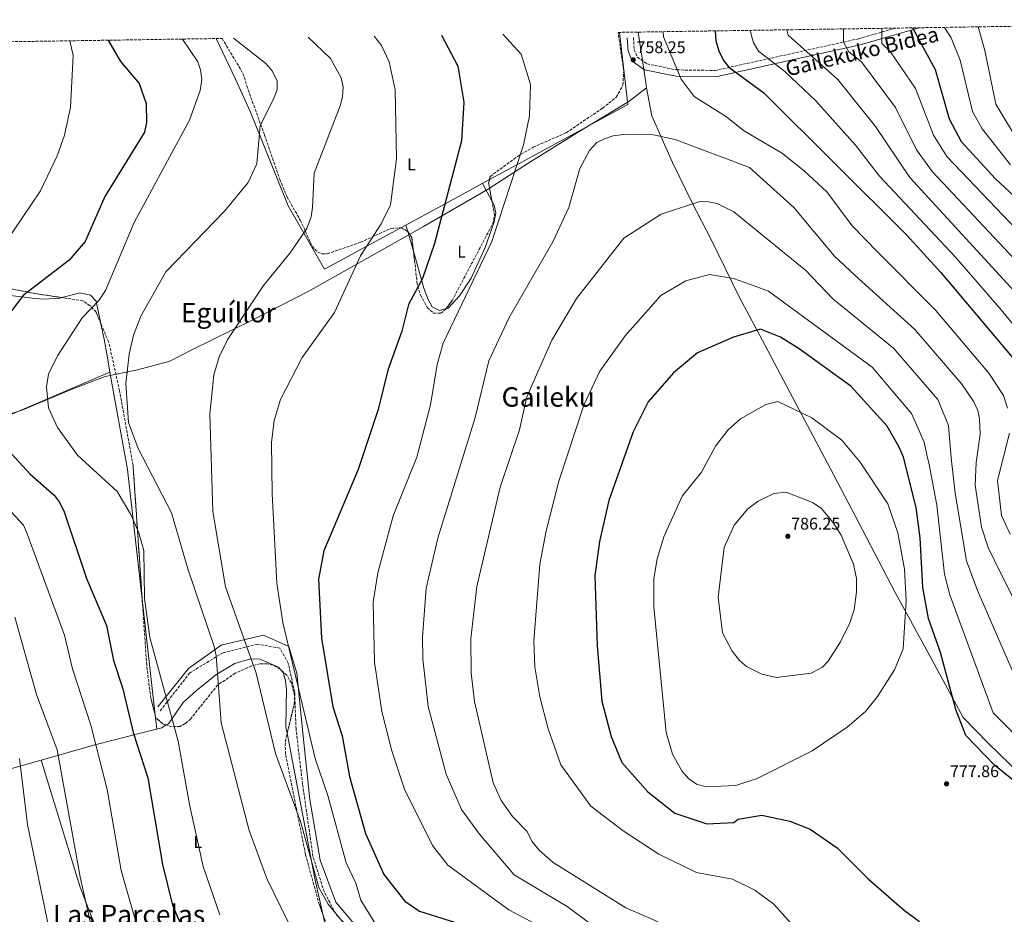
# Model space of a CAD drawing. Units: metres. Extents: x 603653 to 607088, y 4754662 to 4757028.
# Drawn here: x 605330 to 605915, y 4756483 to 4757014 of the extents above; entities that cross this region are included whole.
import ezdxf
from ezdxf.enums import TextEntityAlignment as Align

# ---------------------------------------------------------------- set-up
doc = ezdxf.new("R2010")
doc.units = ezdxf.units.M
doc.header["$MEASUREMENT"] = 0
doc.linetypes.add('DGN Style 3', pattern=[2.435890702152634, 1.739921930109024, -0.6959687720436097])
for name, color, linetype, lineweight in [('Camino', 7, 'DGN Style 3', 0), ('Cota de punto acotado terreno', 7, 'Continuous', 0), ('Curva de nivel directora', 30, 'Continuous', 30), ('Curva de nivel intermedia', 30, 'Continuous', 0), ('Estanque', 4, 'Continuous', 0), ('Etiqueta de uso rústico', 92, 'Continuous', 0), ('Límite de Concejo', 7, 'Continuous', 0), ('Límite de municipio', 7, 'Continuous', 0), ('Línea de cambio de uso (parcela vista)', 92, 'Continuous', 0), ('Margen derecho', 7, 'Continuous', 0), ('Punto acotado terreno (símbolo)', 7, 'Continuous', 0), ('Texto de Área (paraje) menor', 7, 'Continuous', 0), ('Zona arbolada', 92, 'DGN Style 3', 0)]:
    doc.layers.add(name, color=color, linetype=linetype, lineweight=lineweight)
doc.styles.add('Style-Arial', font='arial.ttf')

# ---------------------------------------------------------------- blocks, each defined once
blk = doc.blocks.new('5PATER')
at = {"layer": 'Estanque', "linetype": 'Continuous', "lineweight": 0}
h = blk.add_hatch(color=51, dxfattribs=at)
edge = h.paths.add_edge_path()
edge.add_ellipse((0, 0), major_axis=(-0.1095731443231308, -0.1110710700762829), ratio=0.9994222409660317, start_angle=0, end_angle=360)

msp = doc.modelspace()

# ---------------------------------------------------------------- linework, layer by layer
at = {"layer": 'Camino', "color": 7, "linetype": 'DGN Style 3', "lineweight": 0}
for points in [[(605695.0399999988, 4757003.850000001, 758.1499999999943), (605695.489999998, 4756996.800000002, 757.9499999999972), (605697.3399999987, 4756992.199999999, 757.9400000000023), (605703.1599999992, 4756988.189999999, 757.820000000007), (605720.6900000018, 4756984.590000001, 755.279999999999), (605743.6499999972, 4756984.290000001, 750.9299999999931), (605786.6599999988, 4756993.810000001, 742.4700000000012), (605828.839999999, 4757003.140000001, 732.1999999999972), (605850.6499999977, 4757009.420000002, 726.0700000000071)], [(605534.4799999989, 4756465.340000001, 739.8999999999944), (605518.2299999992, 4756483.540000002, 739.9700000000014), (605511.2600000021, 4756496.710000001, 740.3500000000058), (605504.6799999995, 4756517.619999999, 740.3899999999995), (605498.4799999992, 4756560.61, 742.0899999999967), (605494.61, 4756593.26, 743.429999999993), (605493.839999999, 4756614.95, 744.3699999999955), (605489.9699999975, 4756632.380000002, 744.429999999993), (605484.9400000006, 4756641.290000002, 743.8000000000029), (605471.7799999999, 4756643.609999999, 741.3099999999977), (605451.2600000009, 4756638.58, 736.1499999999943), (605431.5199999998, 4756626.57, 732.5800000000017), (605413.7099999998, 4756603.720000001, 728.7899999999937)]]:
    msp.add_polyline3d(points, dxfattribs=at)
at = {"layer": 'Curva de nivel directora', "color": 30, "linetype": 'Continuous', "lineweight": 30, "flags": 128}
for points, elevation in [([(605743.4999999997, 4757007.780000002), (605744.0499999997, 4757001.850000001), (605745.7100000002, 4756995.940000001), (605748.6099999994, 4756990.180000001), (605751.7000000007, 4756986.170000001), (605772.5399999992, 4756970.970000002), (605857.4299999991, 4756886.430000001), (605877.6299999984, 4756864.350000001), (605925.3299999994, 4756807.800000002)], 750.0000000000002), ([(605860.7799999996, 4757009.58), (605874.3200000003, 4756984.760000001), (605882.49, 4756955.470000001), (605889.7199999986, 4756942.180000001), (605910.0699999998, 4756919.9), (605926.6599999993, 4756904.560000001)], 725.0000000000003), ([(605383.1799999997, 4757002.24), (605383.269999999, 4757001.92), (605390.3099999998, 4756989.550000001), (605401.4799999989, 4756976.460000002), (605405.6900000002, 4756964.7), (605405.86, 4756953.380000001), (605404.55, 4756947.580000001), (605380.9699999989, 4756909.480000002), (605369.3799999995, 4756882.750000002), (605359.88, 4756871.730000002), (605332.5700000006, 4756850.630000002), (605316.5299999987, 4756829.95)], 725.0000000000001), ([(605580.9299999983, 4757005.279999999), (605590.7099999995, 4756986.890000001), (605594.2099999997, 4756965.380000002), (605592.9099999989, 4756942.480000001), (605576.9599999986, 4756881.529999999), (605569.739999999, 4756860.850000001), (605561.509999999, 4756845.300000001), (605557.5300000004, 4756829.540000001), (605549.1900000009, 4756806.320000002), (605543.3499999981, 4756783.02), (605531.4900000005, 4756747.410000001), (605511.2300000008, 4756699.08), (605507.9099999993, 4756682.26), (605509.7800000003, 4756647.279999999), (605516.479999999, 4756606.4), (605522.1200000006, 4756589.12), (605526.3899999998, 4756565.09), (605535.8400000002, 4756531.170000001), (605546.7799999992, 4756506.820000002), (605559.229999999, 4756491.100000001), (605567.9899999988, 4756485.130000001), (605603.2599999999, 4756473.99)], 750.0000000000002), ([(605936.2799999996, 4756550.17), (605909.3999999993, 4756571.86), (605892.5300000004, 4756589.370000001), (605886.52, 4756604.800000003), (605877.480000001, 4756638.699999999), (605870.3599999996, 4756658.930000001), (605866.9100000008, 4756677.340000001), (605865.3599999995, 4756706.78), (605863.0100000004, 4756724.710000001), (605855.5000000001, 4756754.630000001), (605852.8, 4756760.520000001), (605845.6999999988, 4756772.990000002), (605824.2199999989, 4756796.890000002), (605793.5499999998, 4756818.91), (605782.3499999995, 4756825.910000001), (605770.57, 4756830.689999999), (605754.4099999996, 4756825.859999999), (605733.1699999986, 4756816.61), (605718.9100000004, 4756804.730000001), (605703.7899999995, 4756787.45), (605694.8499999987, 4756769.760000001), (605680.4599999986, 4756728.980000001), (605674.9099999988, 4756704.570000002), (605672.1900000006, 4756684.280000002), (605673.4600000003, 4756642.74), (605676.2599999988, 4756609.840000001), (605681.8600000001, 4756588.840000001), (605688.1599999989, 4756573.440000001), (605703.5599999992, 4756555.940000001), (605719.6599999992, 4756543.340000002), (605738.5599999999, 4756537.040000001), (605754.6599999999, 4756537.74), (605757.1499999999, 4756539.79), (605771.3199999988, 4756542.130000004), (605788.02, 4756538.550000002), (605800.0900000001, 4756533.779999999), (605815.9599999997, 4756522.630000004), (605834.4699999993, 4756504.26), (605855.9699999995, 4756485.49), (605864.9900000007, 4756479.050000001)], 775.0000000000001), ([(605316.4399999992, 4756766.439999999), (605336.699999999, 4756744.670000001), (605350.9299999981, 4756732.109999999), (605354.0199999993, 4756728.180000001), (605356.8099999989, 4756722.750000001), (605370.2299999989, 4756682.640000001), (605382.1, 4756654.689999999), (605386.2599999997, 4756633.930000002), (605391.7600000004, 4756617.189999999), (605397.8800000004, 4756591.130000002), (605406.5999999997, 4756564.170000001), (605415.27, 4756512.890000002), (605421.3299999996, 4756488.680000001), (605434.0900000003, 4756458.580000001)], 725.0000000000001)]:
    msp.add_lwpolyline(points, dxfattribs=dict(at, elevation=elevation))
at = {"layer": 'Curva de nivel intermedia', "color": 30, "linetype": 'Continuous', "lineweight": 0, "flags": 128}
for points, elevation in [([(605621.0300000019, 4756485.970000001), (605584.7400000015, 4756512.310000001), (605575.7400000005, 4756524.01), (605559.0800000017, 4756557.57), (605551.4400000017, 4756580.24), (605545.5000000006, 4756603.640000001), (605541.3299999997, 4756632.92), (605540.5400000007, 4756668.61), (605543.2200000007, 4756685.929999998), (605552.3400000003, 4756719.880000001), (605566.3600000015, 4756754.710000002), (605574.5900000016, 4756785.65), (605578.4200000004, 4756809.719999999), (605581.9299999997, 4756822.439999999), (605611.0000000005, 4756882.720000001), (605629.7300000011, 4756940.130000001), (605633.3800000013, 4756957.390000001), (605633.9500000012, 4756975.949999999), (605628.360000001, 4756994.05), (605617.4000000019, 4757005.84)], 755), ([(605917.1500000008, 4756783.8), (605914.9100000013, 4756791.21), (605906.1900000018, 4756804.569999999), (605874.6900000013, 4756841.680000001), (605840.0100000004, 4756876.58), (605824.99, 4756892.039999999), (605809.850000001, 4756912.220000001), (605796.7100000004, 4756924.519999998), (605783.5200000006, 4756934.890000001), (605760.4100000011, 4756948.600000001), (605750.3400000016, 4756956.84), (605731.1500000004, 4756968.909999999), (605723.3899999998, 4756979.13), (605712.9300000013, 4757004.260000001), (605712.6200000006, 4757007.300000001)], 755), ([(605764.6500000012, 4757008.099999999), (605764.6700000013, 4757006.489999999), (605766.35, 4757000.609999998), (605769.3400000005, 4756995.720000001), (605784.930000001, 4756983.609999999), (605803.3800000001, 4756966.15), (605826.9099999999, 4756939.859999998), (605841.1200000012, 4756921.470000001), (605886.320000001, 4756873.42), (605913.520000001, 4756842.220000001), (605930.780000001, 4756820.980000001)], 745), ([(605786.0700000009, 4757008.429999999), (605786.9900000019, 4757005.269999999), (605816.5000000007, 4756978.970000001), (605838.7600000009, 4756951.079999999), (605859.1800000014, 4756920.680000001), (605923.6300000007, 4756850.679999999)], 740.0000000000002), ([(605819.7199999995, 4757008.95), (605819.7199999995, 4757001.029999998), (605822.9200000003, 4756995.430000001), (605830.5199999998, 4756989.430000001), (605850.6200000007, 4756962.310000001), (605863.130000001, 4756937.149999999), (605872.6100000005, 4756924.06), (605933.7300000014, 4756859.139999999)], 735.0000000000002), ([(605842.5200000004, 4757009.300000001), (605842.5200000004, 4757000.230000001), (605847.7199999995, 4756995.430000001), (605862.4699999995, 4756973.529999999), (605873.2600000009, 4756945.869999998), (605881.1700000013, 4756933.119999999), (605943.8300000001, 4756867.59)], 730), ([(605879.7499999995, 4757009.869999998), (605883.820000002, 4757003.689999999), (605889.03, 4756990.480000001), (605896.3900000005, 4756959.829999999), (605902.1000000014, 4756949.560000001), (605919.0700000009, 4756928.289999999)], 720), ([(605899.75, 4757010.179999999), (605903.7399999998, 4756996.210000002), (605910.2900000011, 4756964.199999999), (605923.6799999998, 4756941.81)], 715.0000000000002), ([(605360.3600000006, 4757001.890000002), (605362.3000000007, 4756993.199999998), (605360.5800000018, 4756962.21), (605357.0500000003, 4756945.770000001), (605352.8200000013, 4756933.650000001), (605342.8099999999, 4756912.75), (605315.9299999997, 4756873.179999998)], 720), ([(605427.1600000013, 4757002.92), (605436.2500000016, 4756989.380000001), (605437.7900000017, 4756984.630000001), (605438.6600000013, 4756979.000000001), (605437.7200000002, 4756972.349999999), (605431.3800000012, 4756954.749999999), (605398.5500000009, 4756894.079999999), (605381.53, 4756853.600000001), (605377.7400000015, 4756847.939999999), (605367.5700000012, 4756837.409999998), (605352.9599999998, 4756814.76), (605347.5300000006, 4756804.029999998), (605346.4900000013, 4756796.349999999), (605347.62, 4756784.02), (605353.0200000004, 4756772.249999999), (605364.7999999997, 4756755.789999999), (605388.3700000019, 4756734.36), (605396.4800000011, 4756720.699999998), (605401.3200000003, 4756709.689999999), (605404.1700000003, 4756699.25), (605404.6600000019, 4756670.859999998), (605407.8400000003, 4756647.499999999), (605424.6800000002, 4756586.069999999), (605431.2800000006, 4756548.359999999), (605439.4600000014, 4756511.640000001), (605449.4500000004, 4756482.869999998)], 730), ([(605489.9200000007, 4756478.57), (605477.2300000016, 4756504.499999999), (605466.7199999995, 4756532.900000001), (605450.1000000008, 4756596.949999998), (605447.2500000009, 4756637), (605445.9099999999, 4756642.250000001), (605430.3600000021, 4756688.4), (605420.6400000012, 4756721.619999999), (605400.8300000008, 4756759.79), (605395.1600000003, 4756775.17), (605393.5100000006, 4756798.449999999), (605395.4599999996, 4756815.869999998), (605398.0400000013, 4756827.04), (605402.4300000012, 4756838.470000001), (605417.370000001, 4756864.74), (605452.1600000017, 4756900.77), (605466.1200000005, 4756917.720000001), (605471.2800000014, 4756928.84), (605473.3400000001, 4756951.589999998), (605481.540000001, 4756967.699999999), (605483.4600000009, 4756973.06), (605483.3300000012, 4756977.960000001), (605480.4700000002, 4756983.960000001), (605476.7500000009, 4756988.349999998), (605457.4800000014, 4757003.38)], 735.0000000000002), ([(605501.89, 4757004.06), (605515.1900000017, 4756991.41), (605521.3499999995, 4756980), (605522.6500000004, 4756974.529999998), (605522.2000000011, 4756968.560000001), (605520.8900000014, 4756963.34), (605505.3500000001, 4756923.369999999), (605504.4600000004, 4756902.989999999), (605503.5799999998, 4756897.269999999), (605500.9700000014, 4756890.38), (605491.0700000017, 4756876.06), (605475.230000001, 4756856.67), (605454.0800000017, 4756824.67), (605448.9500000019, 4756814.319999999), (605445.7700000014, 4756803.590000001), (605443.410000001, 4756780.32), (605445.2599999994, 4756722.38), (605452.7500000017, 4756677.759999999), (605470.8800000013, 4756626.470000001), (605482.3400000011, 4756578.730000001), (605497.2600000009, 4756538.359999999), (605508.2400000001, 4756499.230000001), (605513.7099999996, 4756489.189999999), (605529.2300000007, 4756470.470000001)], 740.0000000000001), ([(605541.0400000014, 4757004.67), (605545.4300000013, 4756999.079999999), (605550.0300000013, 4756989.460000001), (605553.5000000005, 4756972.859999998), (605554.3699999999, 4756931.76), (605550.6799999997, 4756904.550000002), (605545.2800000015, 4756893.160000001), (605532.920000001, 4756874.199999999), (605517.5099999994, 4756840.599999999), (605498.230000001, 4756813.890000001), (605485.5000000016, 4756788.91), (605481.6799999995, 4756776.350000001), (605479.9900000021, 4756763.439999999), (605480.4800000014, 4756732.99), (605483.3200000002, 4756679.940000001), (605486.8800000009, 4756656.449999998), (605506.0300000019, 4756575.74), (605513.4300000003, 4756553.689999999), (605524.3600000005, 4756513.849999999), (605530.050000001, 4756501.760000001), (605533.1500000012, 4756491.559999999), (605541.9700000013, 4756477.130000001)], 745), ([(605670.55, 4756476.82), (605655.5699999998, 4756487.829999999), (605624.0899999996, 4756506.680000001), (605603.5900000008, 4756530.769999999), (605592.9100000011, 4756545.4), (605583.7600000004, 4756566.5), (605573.0600000004, 4756606.590000001), (605569.9800000003, 4756634.930000001), (605569.7600000014, 4756647.77), (605571.9800000008, 4756676.960000001), (605578.900000001, 4756706.51), (605600.9700000011, 4756778.25), (605609.200000001, 4756811.850000001), (605621.1600000015, 4756837.67), (605647.1100000021, 4756882.609999998), (605656.6400000005, 4756902.939999999), (605663.2600000012, 4756926.140000001), (605668.9100000017, 4756936.680000001), (605673.3200000017, 4756941.409999999), (605677.7600000007, 4756943.720000001), (605682.9300000007, 4756945.380000001), (605690.5100000004, 4756946.499999999), (605707.0100000004, 4756946.11), (605719.8200000002, 4756943.279999998), (605763.870000001, 4756926.689999999), (605790.280000002, 4756903), (605814.3600000016, 4756874.09), (605826.72, 4756862.599999999), (605862.0700000017, 4756830.48), (605890.0000000001, 4756797.989999999), (605897.2000000018, 4756787.430000001), (605899.5900000012, 4756782.3), (605900.5800000015, 4756777.4), (605901.0000000016, 4756768.38), (605898.6500000004, 4756751.499999999), (605897.9100000004, 4756737.970000001), (605901.7300000003, 4756713.05), (605905.8099999996, 4756701.09), (605913.8000000003, 4756684.31), (605941.3199999998, 4756629.899999999)], 760.0000000000002), ([(605849.4500000017, 4756819.289999999), (605813.4299999997, 4756848.630000002), (605797.4600000014, 4756865.579999999), (605754.6900000012, 4756900.4), (605744.6700000009, 4756905.28), (605739.6600000019, 4756906.369999998), (605734.4900000019, 4756906.440000001), (605711.4900000019, 4756898.999999999), (605689.3600000015, 4756884.789999999), (605661.2300000016, 4756848.810000001), (605646.5199999998, 4756824.149999999), (605631.7200000006, 4756790.4), (605627.3399999995, 4756770.859999998), (605615.8300000007, 4756736.929999998), (605602.0799999997, 4756677.91), (605598.5300000003, 4756646.929999999), (605598.7400000005, 4756626.4), (605600.6300000014, 4756609.539999999), (605611.6599999998, 4756561.390000001), (605616.4000000006, 4756550.900000001), (605623.1200000017, 4756541.27), (605631.9400000018, 4756532.389999999), (605634.7000000001, 4756526.570000002), (605639.0899999999, 4756521.329999999), (605647.4400000006, 4756513.96), (605690.5800000017, 4756487.140000001), (605709.6400000012, 4756478.779999998)], 765.0000000000001), ([(605795.3899999994, 4756470.269999999), (605778.3200000017, 4756489.279999999), (605767.2100000004, 4756497.65), (605753.9600000003, 4756504.08), (605732.5600000008, 4756508.01), (605710.0800000015, 4756519.019999999), (605688.9900000005, 4756532.710000001), (605669.8100000002, 4756547.390000001), (605651.9600000001, 4756571.970000001), (605644.3700000016, 4756593.430000001), (605639.4299999997, 4756612.319999999), (605636.4700000002, 4756630.259999999), (605635.9000000004, 4756645.619999999), (605639.4699999999, 4756691.13), (605643.1, 4756711.009999999), (605650.6900000004, 4756740.449999998), (605665.6600000017, 4756785.51), (605675.1600000013, 4756805.800000001), (605690.0699999998, 4756826.77), (605711.2599999994, 4756850.699999999), (605726.0700000019, 4756859.439999999), (605740.1600000003, 4756863.119999997), (605748.5500000012, 4756861.699999998), (605754.5500000004, 4756860.699999999), (605764.5500000007, 4756857.199999999), (605775.3100000008, 4756853.249999999), (605836.8400000008, 4756808.09), (605860.2499999999, 4756780.600000001), (605864.7500000015, 4756770.4), (605867.7500000012, 4756763.5), (605869.2500000009, 4756755.999999999), (605870.7500000007, 4756750.300000002), (605875.2700000004, 4756726.11), (605879.8800000015, 4756685.26), (605882.9000000012, 4756672.850000001), (605908.7900000013, 4756602.88), (605937.2300000017, 4756574.319999998)], 770), ([(605925.0600000012, 4756616.390000001), (605899.37, 4756675.480000001), (605892.8400000011, 4756693.179999999), (605886.0800000018, 4756733.33), (605883.65, 4756754.199999999), (605882.1500000001, 4756773.399999999), (605875.8300000014, 4756788.939999999), (605849.4500000017, 4756819.289999999)], 765.0000000000002), ([(605738.2500000015, 4756558.960000001), (605732.44, 4756560.559999999), (605727.7900000009, 4756563.769999999), (605723.7400000007, 4756568.409999999), (605718.2199999997, 4756578.279999999), (605714.5200000005, 4756591.09), (605707.0700000006, 4756665.859999998), (605707.1700000013, 4756682.649999999), (605709.0900000012, 4756694.310000001), (605713.0800000011, 4756707.33), (605723.9500000008, 4756731.470000001), (605735.490000001, 4756745.810000001), (605743.7200000009, 4756761.189999999), (605751.1500000008, 4756770.599999999), (605758.5900000016, 4756777.390000001), (605773.6000000008, 4756786.02), (605780.74, 4756787.75), (605800.9300000004, 4756777.949999998), (605818.8800000012, 4756764.759999999), (605829.7000000017, 4756751.699999998), (605846.0300000019, 4756726.939999999), (605852.04, 4756709.689999999), (605856.040000001, 4756688.199999999), (605857.0600000003, 4756669.619999998), (605855.1500000014, 4756640.84), (605850.1600000003, 4756628.369999998), (605840.0500000005, 4756612.480000001), (605832.8200000019, 4756603.689999999), (605821.9900000002, 4756594.440000001), (605801.2800000013, 4756580.380000001), (605768.4900000012, 4756563.890000001), (605755.8800000004, 4756559.800000002), (605738.2500000015, 4756558.960000001)], 780), ([(605918.7800000003, 4756709.009999999), (605913.6000000014, 4756719.970000001), (605911.1900000018, 4756740.9), (605918.4900000021, 4756768.939999999)], 755), ([(605308.110000001, 4756740.619999998), (605332.7400000005, 4756714.25), (605334.9199999997, 4756709.160000001), (605357.1799999999, 4756649.060000001), (605361.9299999997, 4756629.01), (605372.700000001, 4756595.58), (605382.4900000012, 4756557.32), (605390.8600000018, 4756509.189999998), (605410.5200000004, 4756440.119999998)], 720), ([(605780.0200000004, 4756623.800000002), (605771.35, 4756625.76), (605762.2400000016, 4756630.399999999), (605757.9900000005, 4756633.929999999), (605753.5800000003, 4756639.419999998), (605748.0000000013, 4756650.4), (605745.440000002, 4756671.449999998), (605748.8600000018, 4756701.119999998), (605754.9100000003, 4756714.3), (605762.9000000011, 4756724.009999999), (605769.0800000012, 4756728.58), (605778.3799999997, 4756733.15), (605785.7500000013, 4756733.849999998), (605801.4500000012, 4756727.789999999), (605806.4900000015, 4756724.349999999), (605813.5999999995, 4756715.869999998), (605818.49, 4756708.269999999), (605825.7499999999, 4756691.160000001), (605827.4199999997, 4756682.630000001), (605827.5700000015, 4756674.679999999), (605826.1600000011, 4756663.999999999), (605823.4600000011, 4756656.249999999), (605818.100000001, 4756644.98), (605810.6900000015, 4756633.569999999), (605807.2300000014, 4756629.970000001), (605800.6199999999, 4756626.48), (605780.0200000004, 4756623.800000002)], 785.0000000000002), ([(605327.5999999995, 4756659.570000002), (605340.5500000002, 4756613.759999999), (605352.8200000013, 4756580.880000002), (605366.4600000004, 4756505.489999998), (605374.3600000017, 4756470.109999998)], 715.0000000000001), ([(605330.2999999997, 4756575.749999999), (605335.1600000011, 4756536.609999999), (605350.87, 4756460.820000002)], 710.0000000000005), ([(605929.6299999999, 4756218.810000001), (605912.4900000005, 4756207.850000001), (605899.4900000007, 4756206.459999999), (605894.35, 4756207.65), (605888.4600000001, 4756210.539999999), (605882.6799999999, 4756217.060000001), (605868.6699999998, 4756239.25), (605852.4800000006, 4756270.490000002), (605834.3700000009, 4756300.46), (605819.050000001, 4756320.560000001), (605811.1699999998, 4756327.15), (605805.9999999999, 4756329.380000001), (605767.7200000001, 4756360.05), (605748.7200000011, 4756370.849999998), (605723.7699999998, 4756397.390000001), (605711.55, 4756405.289999999), (605703.0800000009, 4756408.449999998), (605679.5600000002, 4756429.800000001), (605671.4800000021, 4756442.26), (605669.360000001, 4756448.579999999), (605659.6900000017, 4756460.800000001), (605646.7099999996, 4756472.27), (605621.0300000019, 4756485.970000001)], 754.9999999424635)]:
    msp.add_lwpolyline(points, dxfattribs=dict(at, elevation=elevation))
at = {"layer": 'Límite de Concejo', "color": 7, "linetype": 'Continuous', "lineweight": 0}
msp.add_polyline3d([(605088.4299999997, 4756653.470000001, 683.3000000000002), (605106.4299999997, 4756663.850000001, 684.6900000000002), (605136.4600000009, 4756678.529999999, 688.38), (605164.7600000016, 4756695.040000001, 693.98), (605196.1400000006, 4756713.710000001, 700.86), (605225.7100000009, 4756730.27, 707.36), (605256.9400000013, 4756746.640000001, 713.98), (605291.7100000009, 4756766.460000001, 720.58), (605306, 4756774.279999999, 722.64), (605332.3500000016, 4756782.710000001, 726.4400000000002), (605361.0799999982, 4756794.790000001, 730.51), (605381.3599999994, 4756802.470000001, 733.2900000000001), (605400.379999999, 4756806.529999999, 735.58), (605419.6099999994, 4756811.76, 737.36), (605432.6900000013, 4756818.380000001, 738.4000000000001), (605468.9400000013, 4756836.230000001, 740.7), (605501.9299999997, 4756853.050000001, 742.2800000000001), (605532.1099999994, 4756870.02, 745.13), (605570.370000001, 4756891.630000001, 747.89), (605608.3599999994, 4756913.619999999, 750.5), (605633.4899999984, 4756929.869999999, 755.49), (605662.7300000006, 4756948.07, 756.25), (605692.379999999, 4756965.779999999, 757.1800000000002), (605702.7399999984, 4756974.040000001, 756.75)], dxfattribs=at)
at = {"layer": 'Límite de municipio', "color": 7, "linetype": 'Continuous', "lineweight": 0, "extrusion": (-0.8784316487871466, -0.1412229809448038, 0.4565237212480409), "elevation": -1203517.036452883, "flags": 128}
msp.add_lwpolyline([(-4600556.816972059, 618393.531361718), (-4600526.458517583, 618392.8907044192), (-4600523.422836713, 618392.575995571)], dxfattribs=at)
at = {"layer": 'Límite de municipio', "color": 7, "linetype": 'Continuous', "lineweight": 0}
msp.add_polyline3d([(605931.6000000016, 4756559.689999999, 773.85), (605905.6499999985, 4756584.92, 773.49), (605890.8900000006, 4756600.130000001, 774.4100000000001), (605871.0199999996, 4756636.800000001, 776.23), (605850.5199999996, 4756674.350000001, 781.0700000000002), (605831.0300000012, 4756711.52, 782.99), (605811.9200000018, 4756748.189999999, 782.1500000000001), (605793.4499999993, 4756782.83, 779.83), (605773.1999999993, 4756821.01, 775.99), (605757.7899999992, 4756849.810000001, 771.4000000000001), (605740.9699999989, 4756884.33, 767.52), (605729.8900000006, 4756905.77, 764.9000000000001), (605718.1700000018, 4756929.619999999, 761.58), (605705.9299999997, 4756957.279999999, 758.26), (605702.7399999984, 4756974.040000001, 756.75)], dxfattribs=at)
at = {"layer": 'Línea de cambio de uso (parcela vista)', "color": 92, "linetype": 'Continuous', "lineweight": 0, "extrusion": (0.47604401816177, -0.8793721742295267, 0.009309777829320874), "elevation": -3894798.789108414, "flags": 128}
msp.add_lwpolyline([(2797120.507799422, 37008.48925046968), (2797150.400928917, 37011.31537294513), (2797180.434905729, 37014.40380678834)], dxfattribs=at)
at = {"layer": 'Línea de cambio de uso (parcela vista)', "color": 92, "linetype": 'Continuous', "lineweight": 0, "extrusion": (-0.0837815513075124, 0.1561267265187237, 0.9841773706639746), "elevation": 692680.9718914441, "flags": 128}
msp.add_lwpolyline([(-2782911.216590513, -3843256.194994634), (-2782911.216590513, -3843244.292253008)], dxfattribs=at)
at = {"layer": 'Línea de cambio de uso (parcela vista)', "color": 92, "linetype": 'Continuous', "lineweight": 0, "extrusion": (-0.04489372044483631, 0.1560244096057583, 0.9867324548588617), "elevation": 715741.0472166869, "flags": 128}
msp.add_lwpolyline([(-1897306.576012483, -4345415.591487871), (-1897306.576012483, -4345419.65419641)], dxfattribs=at)
at = {"layer": 'Línea de cambio de uso (parcela vista)', "color": 92, "linetype": 'Continuous', "lineweight": 0, "extrusion": (-0.0448991714907607, 0.1560336177667974, 0.9867307507755337), "elevation": 715781.5472012579, "flags": 128}
msp.add_lwpolyline([(-1897379.601282192, -4345364.643999212), (-1897379.601282192, -4345377.035208953)], dxfattribs=at)
at = {"layer": 'Línea de cambio de uso (parcela vista)', "color": 92, "linetype": 'Continuous', "lineweight": 0, "extrusion": (0.5908029010154532, 0.05132804868668752, 0.8051815718021258), "elevation": 602410.7833554656, "flags": 128}
msp.add_lwpolyline([(4686556.737258004, -816683.4904053111), (4686498.404763259, -816690.2860330888), (4686419.053482355, -816692.8746108063)], dxfattribs=at)
at = {"layer": 'Línea de cambio de uso (parcela vista)', "color": 92, "linetype": 'Continuous', "lineweight": 0, "extrusion": (0.002178681640791069, -0.01921180283627568, 0.9998130625162327), "elevation": -89337.30842873476, "flags": 128}
msp.add_lwpolyline([(1137534.094791856, 4657300.138137355), (1137534.094791856, 4657232.519629345)], dxfattribs=at)
at = {"layer": 'Línea de cambio de uso (parcela vista)', "color": 92, "linetype": 'Continuous', "lineweight": 0, "extrusion": (-0.1587746600776417, 0.1655310667034592, 0.9733396494920179), "elevation": 691954.9424096674, "flags": 128}
msp.add_lwpolyline([(-3729625.440093803, -2933125.101474749), (-3729625.440093803, -2933125.108450422)], dxfattribs=at)
at = {"layer": 'Línea de cambio de uso (parcela vista)', "color": 92, "linetype": 'Continuous', "lineweight": 0, "extrusion": (0.002178886248068202, -0.01921390143966203, 0.9998130217426581), "elevation": -89347.16680663587, "flags": 128}
msp.add_lwpolyline([(1137526.104815926, 4657234.282063793), (1137526.104815926, 4657226.13707843)], dxfattribs=at)
at = {"layer": 'Línea de cambio de uso (parcela vista)', "color": 92, "linetype": 'Continuous', "lineweight": 0, "extrusion": (-0.4899565954540644, -0.1342483797382246, 0.8613477271745272), "elevation": -934589.5792298182, "flags": 128}
msp.add_lwpolyline([(-4427494.041476157, 1586068.582347466), (-4427407.308051826, 1586060.606218205), (-4427384.627176223, 1586059.281653205)], dxfattribs=at)
at = {"layer": 'Línea de cambio de uso (parcela vista)', "color": 92, "linetype": 'Continuous', "lineweight": 0, "extrusion": (-0.2932907061583372, 0.9499712690378816, 0.1074018141546061), "elevation": 4341144.451549195, "flags": 128}
msp.add_lwpolyline([(-1981489.198115589, -468259.6356533326), (-1981518.787804123, -468254.6769708059), (-1981579.863011474, -468241.6495160481)], dxfattribs=at)
at = {"layer": 'Línea de cambio de uso (parcela vista)', "color": 92, "linetype": 'Continuous', "lineweight": 0}
for points in [[(605609.5285, 4756919.443399999, 753.0883000000031), (605625.8700000001, 4756928.310000001, 755), (605691.6399999997, 4756963.980000001, 757.1199999999953), (605686.7400000002, 4757006.9, 759.6199999999953)], [(605447.1500000004, 4757003.220000001, 732.25), (605458.7400000002, 4756979.180000001, 731.9600000000065), (605467.6600000003, 4756959.52, 733.070000000007), (605489.9600000001, 4756903.91, 738.0899999999965), (605511.6299999999, 4756866.33, 741.1600000000036), (605536.6399999997, 4756879.9, 745), (605556.8542, 4756890.865800001, 747.1739999999991)], [(605610.9791000001, 4756906.8979, 751.5890000000073), (605612.4000000004, 4756904.25, 752.1300000000047), (605613.3600000005, 4756899.57, 752.9199999999983), (605612.3799999999, 4756894.49, 753.5200000000042), (605606.8799999999, 4756879.16, 754.4600000000065), (605598.5599999996, 4756860.99, 754.4700000000012), (605591.7800000003, 4756850.369999999, 754.1100000000006), (605585.04, 4756843.189999999, 753.529999999999), (605583.7613000004, 4756842.8408, 753.3996999999946)], [(605583.7613000004, 4756842.8408, 753.3996999999946), (605579.8399999999, 4756841.77, 753), (605575.3899999997, 4756844, 752.3099999999977), (605573.0700000003, 4756848.289999999, 751.2200000000012), (605570.6100000005, 4756855.029999999, 749.570000000007), (605565.1200000001, 4756874.210000001, 748.5599999999977), (605564.3496000003, 4756876.887499999, 748.1015000000043)], [(605355.4786, 4756849.414000001, 729.6199999999953), (605354.4000000004, 4756849.130000001, 729.6199999999953), (605344.4299999997, 4756848.42, 728.9799999999959), (605337.8499999996, 4756849.050000001, 728.3000000000029), (605326.54, 4756850.550000001, 726.529999999999), (605312.0599999996, 4756851.449999999, 722.6699999999983), (605305.2400000002, 4756851.359999999, 721.1399999999995), (605300.4199999999, 4756850.470000001, 720.2400000000052), (605295.4199999999, 4756848.480000001, 719.5200000000042), (605291.0999999996, 4756845.609999999, 719.1000000000058), (605287.5599999996, 4756842.140000001, 718.9499999999972), (605284.5300000003, 4756838.189999999, 719.0099999999949), (605282.0499999998, 4756834.390000001, 719.179999999993), (605279.7100000001, 4756829.9, 719.6900000000023), (605277.5891000004, 4756824.224199999, 720.3770999999979)], [(605378.7361000003, 4756833.9288, 731.9474000000046), (605376.0099999999, 4756847.199999999, 730.3399999999965), (605372.6500000004, 4756850.91, 729.9199999999983), (605366.4400000004, 4756852.300000001, 729.6199999999953), (605355.4786, 4756849.414000001, 729.6199999999953)], [(605198.0502000004, 4756712.749600001, 701.0495999999986), (605246.0499999998, 4756742.279999999, 711.9499999999972), (605267.3899999997, 4756754.460000001, 716.6300000000047), (605284.4800000006, 4756762.630000001, 719.5399999999936), (605383.9800000006, 4756805.09, 733.5899999999965), (605382.4800000006, 4756814.859999999, 733.5500000000029), (605380.6399999997, 4756824.66, 733.070000000007), (605378.7361000003, 4756833.9288, 731.9474000000046)], [(605417.5647999998, 4756595.6479, 727.366399999999), (605418.8300000001, 4756596.4, 727.6499999999943), (605427.6100000005, 4756608.92, 730.7899999999936), (605435.4800000006, 4756616.130000001, 732.2200000000012), (605447.0800000001, 4756625.480000001, 734.1000000000058), (605458.3200000003, 4756632.109999999, 736.5), (605467.4900000002, 4756634.880000001, 738.5800000000019), (605473.1500000004, 4756634.699999999, 739.929999999993), (605484.2400000002, 4756629.949999999, 742.6600000000036), (605485.2402999997, 4756628.800200001, 742.8196999999927)], [(605485.2450000001, 4756628.795299999, 742.8203999999969), (605487.0599999996, 4756626.710000001, 743.1100000000006), (605488.4400000004, 4756621.779999999, 742.8899999999995), (605488.8899999997, 4756616.789999999, 742.6499999999943), (605488.6399999997, 4756594.84, 741.5399999999936), (605489.3958000002, 4756590.875700001, 741.3519999999991)], [(605343.1900000004, 4756574.7401, 713.5920999999945), (605375.8499999996, 4756584.01, 720.7899999999936), (605403.79, 4756591.210000001, 726.0099999999949), (605414.8600000005, 4756594.039999999, 726.7599999999949), (605417.5647999998, 4756595.6479, 727.366399999999)], [(605418.4796000002, 4756364.8704, 710.820000000007), (605417.2300000006, 4756368.119999999, 710), (605397.8799999999, 4756417.960000001, 715), (605369.9000000004, 4756490.060000001, 715), (605366.3200000003, 4756499.289999999, 714.8399999999965), (605343.1900000004, 4756574.7401, 713.5899999999965)], [(605510.5833000002, 4756483.233899999, 736.6270999999979), (605513.9800000006, 4756467.84, 736.1600000000036), (605522.04, 4756454.430000001, 735.9600000000065), (605525.8300000001, 4756450.859999999, 735.9100000000036), (605530.0999999996, 4756447.99, 735.8500000000058), (605537.1848999998, 4756445.808499999, 735.6091000000015)]]:
    msp.add_polyline3d(points, dxfattribs=at)
at = {"layer": 'Margen derecho', "color": 7, "linetype": 'Continuous', "lineweight": 0}
for points in [[(605691.3599999996, 4757003.61, 758.1499999999943), (605691.8500000014, 4756995.970000003, 757.9499999999972), (605694.329999998, 4756989.800000001, 757.9400000000023), (605701.6799999995, 4756984.720000001, 757.820000000007), (605720.2899999997, 4756980.910000003, 755.279999999999), (605744.0300000017, 4756980.59, 750.9299999999931), (605787.449999998, 4756990.210000004, 742.4700000000012), (605829.7499999986, 4756999.560000002, 732.1999999999972), (605864.7100000012, 4757009.640000001, 722.4199999999983)], [(605412.6000000013, 4756606.330000001, 728.7100000000065), (605430.8, 4756629.17, 732.5099999999949), (605450.1499999978, 4756643.100000001, 736.1900000000024), (605475.3099999992, 4756648.910000001, 742.3200000000071), (605490.4100000003, 4756642.330000001, 745.050000000003), (605495.0500000004, 4756626.460000001, 745.3000000000029), (605498.9299999984, 4756588.91, 744.1399999999995), (605502.7999999997, 4756551.359999999, 742.3200000000071), (605508.98, 4756515.300000001, 741.2899999999936), (605518.2699999994, 4756490.510000001, 741.229999999996), (605529.879999999, 4756476.57, 741.3300000000019)]]:
    msp.add_polyline3d(points, dxfattribs=at)
at = {"layer": 'Zona arbolada', "color": 92, "linetype": 'DGN Style 3', "lineweight": 0, "extrusion": (-0.2076931389349492, 0.006175083820584423, 0.9781745388115337), "elevation": -95671.87474411134, "flags": 128}
msp.add_lwpolyline([(-4772803.721308631, 454004.3923267749), (-4772814.260503949, 454002.0682889785), (-4772816.218157481, 454002.5288613892)], dxfattribs=at)
at = {"layer": 'Zona arbolada', "color": 92, "linetype": 'DGN Style 3', "lineweight": 0, "extrusion": (-0.1761657636242967, -0.2995164030673145, 0.9376862737719298), "elevation": -1530745.632194847, "flags": 128}
msp.add_lwpolyline([(-1889666.704975517, 4132878.890442953), (-1889666.534783256, 4132879.014765573), (-1889662.028918282, 4132879.066566665)], dxfattribs=at)
at = {"layer": 'Zona arbolada', "color": 92, "linetype": 'DGN Style 3', "lineweight": 0, "extrusion": (-0.001042344540955256, -0.0001297252968029072, 0.9999994483444506), "elevation": -502.1439761227435, "flags": 128}
msp.add_lwpolyline([(605561.4172776176, 4756888.612385186), (605561.8487794677, 4756888.364885391), (605563.778778419, 4756885.054885157), (605564.7983778653, 4756876.862385088)], dxfattribs=at)
at = {"layer": 'Zona arbolada', "color": 92, "linetype": 'DGN Style 3', "lineweight": 0, "extrusion": (0.08102287306832566, 0.7991463489363534, 0.5956512461343889), "elevation": 3850899.662915934, "flags": 128}
msp.add_lwpolyline([(-122446.1255496034, -2854759.335620512), (-122429.7727899491, -2854760.679671776), (-122412.6478934031, -2854763.468366505)], dxfattribs=at)
at = {"layer": 'Zona arbolada', "color": 92, "linetype": 'DGN Style 3', "lineweight": 0, "extrusion": (-0.1587746600776417, 0.1655310667034592, 0.9733396494920179), "elevation": 691954.9424096674, "flags": 128}
msp.add_lwpolyline([(-3729625.440093803, -2933125.101474749), (-3729625.440093803, -2933125.108450422)], dxfattribs=at)
at = {"layer": 'Zona arbolada', "color": 92, "linetype": 'DGN Style 3', "lineweight": 0, "extrusion": (-0.1809466111603341, -0.05004549324311794, 0.9822188007341561), "elevation": -346880.5731258817, "flags": 128}
msp.add_lwpolyline([(-4423097.82811221, 1818684.300428368), (-4423098.963759569, 1818682.53408166), (-4423103.511866115, 1818679.388842941), (-4423105.103672463, 1818679.417073505)], dxfattribs=at)
at = {"layer": 'Zona arbolada', "color": 92, "linetype": 'DGN Style 3', "lineweight": 0}
for points in [[(604899.1299999999, 4756994.800000001, 672.029999999999), (605450.7100000001, 4757003.279999999, 733.4499999999972), (605461.8899999997, 4756984.619999999, 732.8800000000047), (605464.0300000003, 4756980.17, 732.0500000000029), (605465.3300000001, 4756975.119999999, 731.4900000000052), (605475.9299999997, 4756945.949999999, 732.7599999999949), (605484.9800000006, 4756919.609999999, 740.570000000007), (605489.2999999998, 4756909.140000001, 740.3399999999965), (605497.1699999999, 4756895.4, 737.8099999999977), (605504.1500000004, 4756879.890000001, 738.9700000000012), (605507.5599999996, 4756876.42, 740.3099999999977), (605509.9600000001, 4756875.41, 740.9600000000065), (605513.1299999999, 4756875.41, 741.5200000000042), (605532.9000000004, 4756882.24, 743.5500000000029), (605550.9600000001, 4756890.460000001, 744.8500000000058), (605557.0599999996, 4756890.880000001, 746.1300000000047), (605561.4000000004, 4756888.390000001, 746.1499999999943), (605563.3300000001, 4756885.08, 746.1499999999943), (605565.0300000003, 4756871.42, 746.1499999999943), (605566.4600000001, 4756858.58, 751.8099999999977), (605567.6100000005, 4756853.82, 752.9199999999983), (605568.5700000003, 4756850.939999999, 752.8999999999943), (605572.5999999996, 4756843.600000001, 752.2700000000042), (605576.1799999997, 4756840.140000001, 751.7700000000042), (605580.5800000001, 4756840.09, 751.7700000000042), (605583.3300000001, 4756842.26, 751.7899999999936), (605587.3399999999, 4756847.66, 751.7899999999936), (605611.4500000002, 4756893.230000001, 751.8300000000019), (605612.5899999999, 4756898.180000001, 751.8699999999953), (605609.0199999996, 4756917.5, 750.9900000000052), (605610.0300000003, 4756921.359999999, 751.179999999993), (605626.1699999999, 4756933.279999999, 755.8600000000006), (605635.4600000001, 4756938.699999999, 755.7599999999949), (605655.0999999996, 4756947.310000001, 754.4900000000052), (605676.6900000004, 4756961.880000001, 757.279999999999), (605684.8700000001, 4756968.430000001, 757.2400000000052), (605688.7999999998, 4756975.52, 757.1999999999972), (605689.2300000006, 4756984.15, 757.1999999999972), (605685.9100000003, 4757006.890000001, 757.3399999999965), (606175.6299999999, 4757014.42, 602.4700000000012)], [(605609.5285, 4756919.443399999, 751.085699999996), (605610.0300000003, 4756921.359999999, 751.179999999993), (605626.1699999999, 4756933.279999999, 755.8600000000006), (605635.4600000001, 4756938.699999999, 755.7599999999949), (605655.0999999996, 4756947.310000001, 754.4900000000052), (605676.6900000004, 4756961.880000001, 757.279999999999), (605684.8700000001, 4756968.430000001, 757.2400000000052), (605688.7999999998, 4756975.52, 757.1999999999972), (605689.2300000006, 4756984.15, 757.1999999999972), (605685.9100000003, 4757006.890000001, 757.3399999999965)], [(605450.7100000001, 4757003.279999999, 733.4499999999972), (605461.8899999997, 4756984.619999999, 732.8800000000047), (605464.0300000003, 4756980.17, 732.0500000000029), (605465.3300000001, 4756975.119999999, 731.4900000000052), (605475.9299999997, 4756945.949999999, 732.7599999999949), (605484.9800000006, 4756919.609999999, 740.570000000007), (605489.2999999998, 4756909.140000001, 740.3399999999965), (605497.1699999999, 4756895.4, 737.8099999999977), (605504.1500000004, 4756879.890000001, 738.9700000000012), (605507.5599999996, 4756876.42, 740.3099999999977), (605509.9600000001, 4756875.41, 740.9600000000065), (605513.1299999999, 4756875.41, 741.5200000000042), (605532.9000000004, 4756882.24, 743.5500000000029), (605550.9600000001, 4756890.460000001, 744.8500000000058), (605556.8542, 4756890.865800001, 746.0868000000046)], [(605583.7613000004, 4756842.8408, 751.7899999999936), (605587.3399999999, 4756847.66, 751.7899999999936), (605611.4500000002, 4756893.230000001, 751.8300000000019), (605612.5899999999, 4756898.180000001, 751.8699999999953), (605610.9791000001, 4756906.8979, 751.4728999999934)], [(605564.3496000003, 4756876.887499999, 746.1499999999943), (605565.0300000003, 4756871.42, 746.1499999999943), (605566.4600000001, 4756858.58, 751.8099999999977), (605567.6100000005, 4756853.82, 752.9199999999983), (605568.5700000003, 4756850.939999999, 752.8999999999943), (605572.5999999996, 4756843.600000001, 752.2700000000042), (605576.1799999997, 4756840.140000001, 751.7700000000042), (605580.5800000001, 4756840.09, 751.7700000000042), (605583.3300000001, 4756842.26, 751.7899999999936), (605583.7613000004, 4756842.8408, 751.7899999999936)], [(605515.5, 4756470.050000001, 737.1699999999983), (605508.5, 4756488.82, 737.070000000007), (605500.2300000006, 4756518.779999999, 737.179999999993), (605488.4199999999, 4756578.359999999, 739.2100000000065), (605488.1399999997, 4756583.279999999, 739.4600000000065), (605488.7599999999, 4756588.24, 739.820000000007), (605493.5700000003, 4756608.180000001, 741.6100000000006), (605493.75, 4756613.17, 741.9600000000065), (605491.9299999997, 4756620.67, 742.25), (605489.0700000003, 4756625.210000001, 741.7599999999949), (605485.2400000002, 4756628.800000001, 740.5599999999977), (605480.8700000001, 4756631.17, 739.2899999999936), (605477.7000000002, 4756631.970000001, 738.7100000000065), (605473.0599999996, 4756631.91, 738.3800000000047), (605468.2300000006, 4756630.75, 738.3300000000019), (605458.5700000003, 4756626.359999999, 738.279999999999), (605448.1299999999, 4756619.439999999, 736.6300000000047), (605432.0499999998, 4756599.350000001, 730.4499999999972), (605428.7800000003, 4756596.439999999, 729.2700000000042), (605425.8600000005, 4756594.82, 728.3999999999943), (605421.1200000001, 4756594.51, 727.3800000000047), (605415.5899999999, 4756596.279999999, 726.4499999999972), (605411.4000000004, 4756599.84, 725.8600000000006), (605408.3899999997, 4756611.51, 725.8999999999943), (605405.9299999997, 4756631.32, 727), (605397.8300000001, 4756749.810000001, 729.3300000000019), (605389.8499999996, 4756793.970000001, 733.1600000000036), (605383.3700000001, 4756823.02, 732.179999999993), (605375.8300000001, 4756840.77, 729.6000000000058), (605372.29, 4756844.619999999, 728.8399999999965), (605368.0800000001, 4756847.51, 728.0800000000019), (605339.29, 4756851.859999999, 726.1600000000036), (605322.4199999999, 4756855.24, 723.9199999999983)], [(605378.7361000003, 4756833.9288, 730.5944000000018), (605375.8300000001, 4756840.77, 729.6000000000058), (605372.29, 4756844.619999999, 728.8399999999965), (605368.0800000001, 4756847.51, 728.0800000000019), (605355.4786, 4756849.414000001, 727.2396000000008)], [(605403.3844999997, 4756668.5569, 727.7321999999986), (605397.8300000001, 4756749.810000001, 729.3300000000019), (605389.8499999996, 4756793.970000001, 733.1600000000036), (605383.3700000001, 4756823.02, 732.179999999993), (605378.7361000003, 4756833.9288, 730.5944000000018)], [(605411.0023999996, 4756601.3816, 725.8653000000049), (605408.3899999997, 4756611.51, 725.8999999999943), (605405.9299999997, 4756631.32, 727), (605403.3844999997, 4756668.5569, 727.7321999999986)], [(605485.2402999997, 4756628.800200001, 740.5599999999977), (605480.8700000001, 4756631.17, 739.2899999999936), (605477.7000000002, 4756631.970000001, 738.7100000000065), (605473.0599999996, 4756631.91, 738.3800000000047), (605468.2300000006, 4756630.75, 738.3300000000019), (605458.5700000003, 4756626.359999999, 738.279999999999), (605448.1299999999, 4756619.439999999, 736.6300000000047), (605432.0499999998, 4756599.350000001, 730.4499999999972), (605428.7800000003, 4756596.439999999, 729.2700000000042), (605425.8600000005, 4756594.82, 728.3999999999943), (605421.1200000001, 4756594.51, 727.3800000000047), (605417.5647999998, 4756595.6479, 726.7820999999968)], [(605489.3958000002, 4756590.875700001, 740.0565999999964), (605493.5700000003, 4756608.180000001, 741.6100000000006), (605493.75, 4756613.17, 741.9600000000065), (605491.9299999997, 4756620.67, 742.25), (605489.0700000003, 4756625.210000001, 741.7599999999949), (605485.2450000001, 4756628.795299999, 740.561600000001)], [(605510.5833000002, 4756483.233899999, 737.0997999999963), (605508.5, 4756488.82, 737.070000000007), (605500.2300000006, 4756518.779999999, 737.179999999993), (605488.4199999999, 4756578.359999999, 739.2100000000065), (605488.1399999997, 4756583.279999999, 739.4600000000065), (605488.7599999999, 4756588.24, 739.820000000007), (605489.3958000002, 4756590.875700001, 740.0565999999964)], [(605537.1848999998, 4756445.808499999, 737.6652000000031), (605535.6200000001, 4756446.550000001, 737.6900000000023), (605523.9199999999, 4756456.189999999, 737.3800000000047), (605515.5, 4756470.050000001, 737.1699999999983), (605510.5833000002, 4756483.233899999, 737.0997999999963)]]:
    msp.add_polyline3d(points, dxfattribs=at)

# ---------------------------------------------------------------- block references
at = {"layer": 'Punto acotado terreno (símbolo)', "color": 7, "linetype": 'Continuous', "lineweight": 0, "xscale": 10, "yscale": 10, "zscale": 10}
for p in [(605694.8799999978, 4756990.560000001, 758.2500000000005), (605786.7199999992, 4756707.67, 786.2500000000005), (605881.0199999993, 4756560.680000001, 777.8500000000058)]:
    msp.add_blockref('5PATER', p, dxfattribs=at)

# ---------------------------------------------------------------- texts
at = {"color": 7, "linetype": 'Continuous', "lineweight": 0, "style": 'Style-Arial'}
msp.add_text('Gailekuko Bidea', height=9, rotation=13.10823, dxfattribs=at).set_placement((605831.8480504354, 4756991.284674088, 739.679999999993), align=Align.CENTER)
at = {"layer": 'Cota de punto acotado terreno', "color": 7, "linetype": 'Continuous', "lineweight": 0, "style": 'Style-Arial'}
for s, p in [('758.25', (605696.870000002, 4756994.560000001, 758.25)), ('786.25', (605788.7100000011, 4756711.67, 786.25)), ('777.86', (605883.0100000012, 4756564.680000001, 777.8500000000058))]:
    msp.add_text(s, height=7.000000000000002, dxfattribs=at).set_placement(p)
at = {"layer": 'Etiqueta de uso rústico', "color": 92, "linetype": 'Continuous', "lineweight": 0, "style": 'Style-Arial'}
for p in [(605563.2514203795, 4756928.570010001, 746.1900000000023), (605592.9614203795, 4756876.660010002, 752.4499999999972), (605436.3114203813, 4756526.200010001, 729.7700000000042)]:
    msp.add_text('L', height=7.000000000000002, dxfattribs=at).set_placement(p, align=Align.MIDDLE_CENTER)
at = {"layer": 'Texto de Área (paraje) menor', "color": 7, "linetype": 'Continuous', "lineweight": 0, "style": 'Style-Arial'}
for s, p in [('Eguíllor', (605454.4676703754, 4756840.450009999, 737.7599999999949)), ('Gaileku', (605644.3492470222, 4756790.400010001, 765)), ('Las Parcelas', (605395.4681836747, 4756483.050010001, 714.6000000000058))]:
    msp.add_text(s, height=11.5, dxfattribs=at).set_placement(p, align=Align.MIDDLE_CENTER)

doc.saveas('drawing.dxf')
